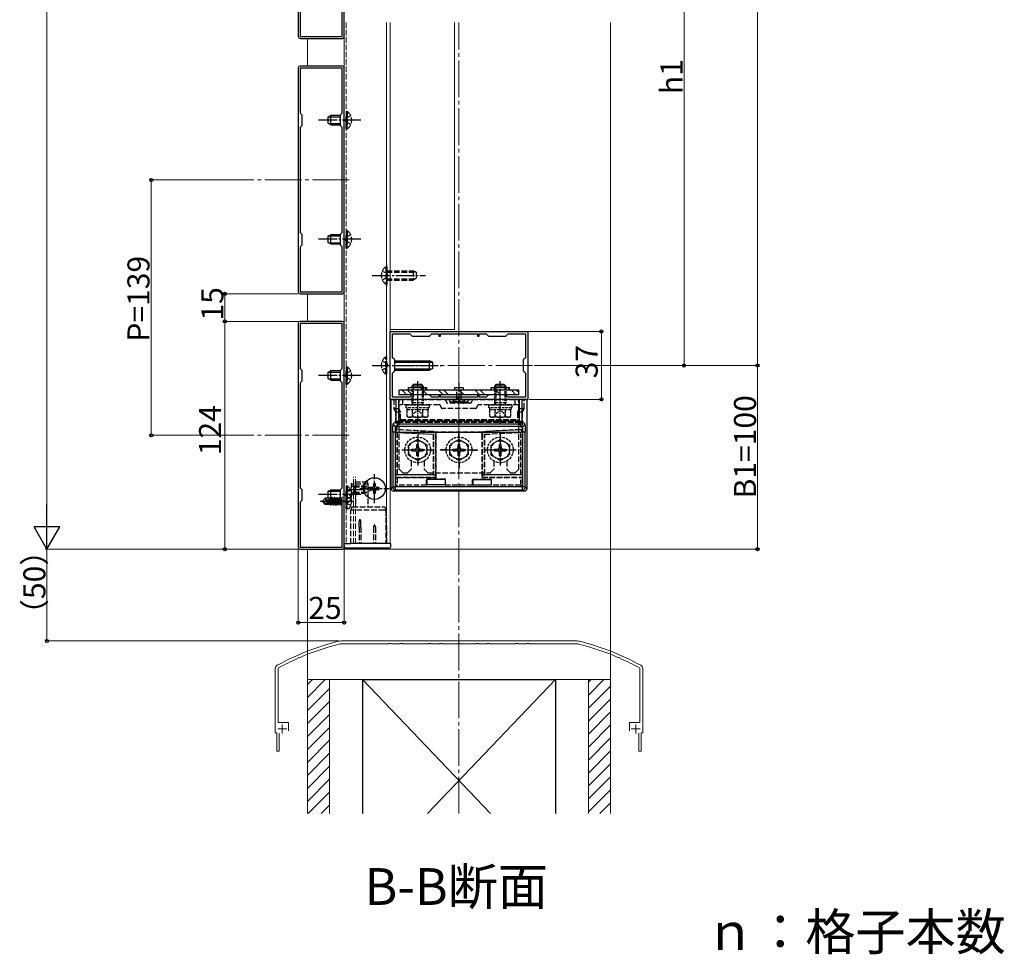
# Model space of a CAD drawing. Extents: x 0 to 1980, y 0 to 3204.
# Drawn here: x 317 to 853, y 1676 to 2185 of the extents above; entities that cross this region are included whole.
import ezdxf

# ---------------------------------------------------------------- set-up
doc = ezdxf.new("R2010")
doc.units = 0
doc.linetypes.add('YCENTER_1', pattern=[13, 10, -1, 1, -1])
doc.linetypes.add('YHIDDEN_1', pattern=[4, 3, -1])
doc.layers.add('USER1', color=3, linetype='CONTINUOUS')
for name, color, linetype, lineweight in [('YKK_11', 7, 'CONTINUOUS', 30), ('YKK_11E', 7, 'CONTINUOUS', 13), ('YKK_12', 2, 'CONTINUOUS', 13), ('YKK_13', 4, 'CONTINUOUS', 30), ('YKK_D', 6, 'CONTINUOUS', 13), ('YSS_K', 3, 'CONTINUOUS', 13), ('YSS_KE', 3, 'CONTINUOUS', 30)]:
    doc.layers.add(name, color=color, linetype=linetype, lineweight=lineweight)
doc.styles.get("Standard").update_dxf_attribs({"font": 'txt', "bigfont": 'BIGFONT'})

msp = doc.modelspace()

# ---------------------------------------------------------------- linework, layer by layer
at = {"layer": 'YKK_11', "linetype": 'ByBlock', "lineweight": -2, "ltscale": 0.5}
for p, q in [((468.65, 2297.29), (468.65, 2175.29)), ((493.65, 2175.29), (493.65, 2297.29)), ((469.75, 2199.89), (469.75, 2175.39)), ((492.55, 2175.39), (492.55, 2199.89)), ((469.65, 2174.29), (492.65, 2174.29)), ((469.75, 2175.39), (492.55, 2175.39)), ((468.65, 2158.29), (468.65, 2036.29)), ((492.65, 2159.29), (469.65, 2159.29)), ((492.55, 2158.19), (469.75, 2158.19)), ((469.75, 2158.19), (469.75, 2133.69)), ((492.55, 2133.69), (492.55, 2158.19)), ((493.65, 2036.29), (493.65, 2158.29)), ((469.75, 2133.69), (470.65, 2132.79)), ((491.65, 2132.79), (492.55, 2133.69)), ((470.65, 2132.79), (470.65, 2126.79)), ((491.65, 2126.79), (491.65, 2132.79)), ((470.65, 2126.79), (469.75, 2125.89)), ((469.75, 2125.89), (469.75, 2068.69)), ((469.75, 2125.89), (469.75, 2068.69)), ((492.55, 2125.89), (491.65, 2126.79)), ((492.55, 2068.69), (492.55, 2125.89)), ((469.75, 2068.69), (470.65, 2067.79)), ((470.65, 2067.79), (470.65, 2061.79)), ((491.65, 2067.79), (492.55, 2068.69)), ((491.65, 2061.79), (491.65, 2067.79)), ((470.65, 2061.79), (469.75, 2060.89)), ((469.75, 2060.89), (469.75, 2036.39)), ((492.55, 2060.89), (491.65, 2061.79)), ((492.55, 2036.39), (492.55, 2060.89)), ((469.65, 2035.29), (492.65, 2035.29)), ((469.75, 2036.39), (492.55, 2036.39)), ((468.65, 2019.29), (468.65, 1897.29)), ((492.65, 2020.29), (469.65, 2020.29)), ((492.55, 2019.19), (469.75, 2019.19)), ((469.75, 2019.19), (469.75, 1994.69)), ((492.55, 1994.69), (492.55, 2019.19)), ((493.65, 1897.29), (493.65, 2019.29)), ((518.65, 1977.79), (518.65, 2014.79)), ((518.65, 2014.79), (593.65, 2014.79)), ((519.95, 2000.49), (519.95, 2013.49)), ((519.95, 2013.49), (529.45, 2013.49)), ((529.45, 2013.49), (530.65, 2012.29)), ((530.65, 2012.29), (540.15, 2012.29)), ((540.15, 2012.29), (541.35, 2013.49)), ((541.35, 2013.49), (545.25, 2013.49)), ((545.25, 2013.49), (545.25, 2012.29)), ((545.25, 2012.29), (546.05, 2012.29)), ((546.05, 2013.49), (566.25, 2013.49)), ((546.05, 2013.49), (566.25, 2013.49)), ((546.05, 2012.29), (546.05, 2013.49)), ((566.25, 2013.49), (566.25, 2012.29)), ((566.25, 2012.29), (567.05, 2012.29)), ((567.05, 2012.29), (567.05, 2013.49)), ((567.05, 2013.49), (570.95, 2013.49)), ((570.95, 2013.49), (572.15, 2012.29)), ((572.15, 2012.29), (581.65, 2012.29)), ((581.65, 2012.29), (582.85, 2013.49)), ((582.85, 2013.49), (592.35, 2013.49)), ((592.35, 2013.49), (592.35, 2000.49)), ((593.65, 2014.79), (593.65, 1977.79)), ((521.15, 1999.29), (519.95, 2000.49)), ((592.35, 2000.49), (591.15, 1999.29)), ((469.75, 1994.69), (470.65, 1993.79)), ((491.65, 1993.79), (492.55, 1994.69)), ((521.15, 1993.29), (521.15, 1999.29)), ((591.15, 1999.29), (591.15, 1993.29)), ((470.65, 1993.79), (470.65, 1987.79)), ((491.65, 1987.79), (491.65, 1993.79)), ((519.95, 1992.09), (521.15, 1993.29)), ((519.95, 1979.09), (519.95, 1992.09)), ((591.15, 1993.29), (592.35, 1992.09)), ((592.35, 1992.09), (592.35, 1979.09)), ((470.65, 1987.79), (469.75, 1986.89)), ((469.75, 1986.89), (469.75, 1929.69)), ((469.75, 1986.89), (469.75, 1929.69)), ((492.55, 1986.89), (491.65, 1987.79)), ((492.55, 1929.69), (492.55, 1986.89)), ((529.45, 1979.09), (519.95, 1979.09)), ((530.65, 1980.29), (529.45, 1979.09)), ((540.15, 1980.29), (530.65, 1980.29)), ((541.35, 1979.09), (540.15, 1980.29)), ((545.25, 1979.09), (541.35, 1979.09)), ((546.05, 1980.29), (545.25, 1980.29)), ((545.25, 1980.29), (545.25, 1979.09)), ((546.05, 1979.09), (546.05, 1980.29)), ((566.25, 1979.09), (546.05, 1979.09)), ((567.05, 1980.29), (566.25, 1980.29)), ((566.25, 1980.29), (566.25, 1979.09)), ((567.05, 1979.09), (567.05, 1980.29)), ((570.95, 1979.09), (567.05, 1979.09)), ((572.15, 1980.29), (570.95, 1979.09)), ((581.65, 1980.29), (572.15, 1980.29)), ((582.85, 1979.09), (581.65, 1980.29)), ((592.35, 1979.09), (582.85, 1979.09)), ((593.65, 1977.79), (518.65, 1977.79)), ((469.75, 1929.69), (470.65, 1928.79)), ((470.65, 1928.79), (470.65, 1922.79)), ((491.65, 1928.79), (492.55, 1929.69)), ((491.65, 1922.79), (491.65, 1928.79)), ((470.65, 1922.79), (469.75, 1921.89)), ((469.75, 1921.89), (469.75, 1897.39)), ((492.55, 1921.89), (491.65, 1922.79)), ((492.55, 1897.39), (492.55, 1921.89)), ((469.65, 1896.29), (492.65, 1896.29)), ((469.75, 1897.39), (492.55, 1897.39))]:
    msp.add_line(p, q, dxfattribs=at)
for centre, start, end in [((469.65, 2175.29), 180, 270), ((492.65, 2175.29), 270, 360), ((469.65, 2158.29), 90, 180), ((492.65, 2158.29), 0, 90), ((469.65, 2036.29), 180, 270), ((492.65, 2036.29), 270, 360), ((469.65, 2019.29), 90, 180), ((492.65, 2019.29), 0, 90), ((469.65, 1897.29), 180, 270), ((492.65, 1897.29), 270, 360)]:
    msp.add_arc(centre, 1, start, end, dxfattribs=at)
at = {"layer": 'YKK_11E', "linetype": 'ByBlock'}
for p, q in [((620.53, 1846.29), (491.76, 1846.29)), ((491.76, 1844.69), (517.98, 1844.69)), ((517.98, 1844.69), (518.17, 1844.83)), ((518.17, 1844.83), (519.13, 1844.83)), ((519.13, 1844.83), (519.32, 1844.69)), ((519.32, 1844.69), (523.98, 1844.69)), ((523.98, 1844.69), (524.17, 1844.83)), ((524.17, 1844.83), (525.13, 1844.83)), ((525.13, 1844.83), (525.32, 1844.69)), ((525.32, 1844.69), (539.48, 1844.69)), ((539.48, 1844.69), (539.67, 1844.83)), ((539.67, 1844.83), (540.63, 1844.83)), ((540.63, 1844.83), (540.82, 1844.69)), ((540.82, 1844.69), (545.48, 1844.69)), ((545.48, 1844.69), (545.67, 1844.83)), ((545.67, 1844.83), (546.63, 1844.83)), ((546.63, 1844.83), (546.82, 1844.69)), ((546.82, 1844.69), (555.48, 1844.69)), ((555.48, 1844.69), (555.67, 1844.83)), ((555.67, 1844.83), (556.63, 1844.83)), ((556.63, 1844.83), (556.82, 1844.69)), ((556.82, 1844.69), (565.48, 1844.69)), ((565.48, 1844.69), (565.67, 1844.83)), ((565.67, 1844.83), (566.63, 1844.83)), ((566.63, 1844.83), (566.82, 1844.69)), ((566.82, 1844.69), (571.48, 1844.69)), ((571.48, 1844.69), (571.67, 1844.83)), ((571.67, 1844.83), (572.63, 1844.83)), ((572.63, 1844.83), (572.82, 1844.69)), ((572.82, 1844.69), (586.98, 1844.69)), ((586.98, 1844.69), (587.17, 1844.83)), ((587.17, 1844.83), (588.13, 1844.83)), ((588.13, 1844.83), (588.32, 1844.69)), ((588.32, 1844.69), (592.98, 1844.69)), ((592.98, 1844.69), (593.17, 1844.83)), ((593.17, 1844.83), (594.13, 1844.83)), ((594.13, 1844.83), (594.32, 1844.69)), ((594.32, 1844.69), (620.53, 1844.69)), ((468.03, 1836.66), (468.15, 1836.87)), ((468.15, 1836.87), (469.03, 1837.25)), ((469.03, 1837.25), (469.26, 1837.2)), ((643.03, 1837.2), (643.26, 1837.25)), ((643.26, 1837.25), (644.14, 1836.87)), ((644.14, 1836.87), (644.26, 1836.66)), ((456.15, 1831.29), (456.15, 1796.29)), ((457.75, 1831.29), (457.95, 1831.64)), ((457.75, 1801.89), (457.75, 1831.29)), ((654.34, 1831.64), (654.55, 1831.29)), ((654.55, 1831.29), (654.55, 1801.89)), ((656.15, 1796.29), (656.15, 1831.29)), ((463.35, 1801.89), (457.75, 1801.89)), ((463.35, 1797.29), (463.35, 1801.89)), ((654.55, 1801.89), (648.95, 1801.89)), ((648.95, 1801.89), (648.95, 1797.29)), ((456.15, 1796.29), (456.9, 1796.29)), ((456.9, 1796.29), (456.9, 1786.29)), ((458.3, 1786.29), (458.3, 1796.09)), ((654, 1796.09), (654, 1786.29)), ((655.4, 1786.29), (655.4, 1796.29)), ((655.4, 1796.29), (656.15, 1796.29)), ((456.9, 1786.29), (458.3, 1786.29)), ((654, 1786.29), (655.4, 1786.29))]:
    msp.add_line(p, q, dxfattribs=at)
at = {"layer": 'YKK_11E'}
for p, q in [((457.45, 1798.39), (462.45, 1798.39)), ((459.95, 1800.89), (459.95, 1795.89)), ((649.85, 1798.39), (654.85, 1798.39)), ((652.35, 1800.89), (652.35, 1795.89))]:
    msp.add_line(p, q, dxfattribs=at)
at = {"layer": 'YKK_11E', "linetype": 'ByBlock'}
for centre, radius, start, end in [((524.61, 1710.35), 140, 104.0821, 118.7891), ((524.61, 1710.35), 138.4, 104.0821, 113.5715), ((491.76, 1841.29), 5, 90, 104.0821), ((491.76, 1841.29), 3.4, 90, 104.0821), ((620.53, 1841.29), 5, 75.9179, 90), ((620.53, 1841.29), 3.4, 75.9179, 90), ((587.69, 1710.35), 138.4, 66.4285, 75.9179), ((587.69, 1710.35), 140, 61.2109, 75.9179), ((524.61, 1710.35), 138.4, 114.1265, 118.7891), ((587.69, 1710.35), 138.4, 61.2109, 65.8735), ((458.15, 1831.29), 2, 118.7891, 180), ((654.15, 1831.29), 2, 0, 61.2109)]:
    msp.add_arc(centre, radius, start, end, dxfattribs=at)
at = {"layer": 'YKK_12'}
for p, q in [((493.65, 1899.29), (493.65, 2182.94)), ((516.65, 1899.29), (516.65, 2182.94)), ((518.65, 2182.94), (518.65, 1899.29)), ((553.65, 2015.79), (553.65, 2182.94)), ((518.65, 2015.79), (553.65, 2015.79)), ((493.65, 1899.29), (518.65, 1899.29))]:
    msp.add_line(p, q, dxfattribs=at)
at = {"layer": 'YKK_12', "linetype": 'YHIDDEN_1'}
for p, q in [((494.75, 2182.94), (494.75, 1899.29)), ((498.73, 1899.29), (498.73, 1935.63)), ((499.73, 1899.29), (499.73, 1935.63))]:
    msp.add_line(p, q, dxfattribs=at)
at = {"layer": 'YKK_12', "linetype": 'YCENTER_1', "ltscale": 2}
for p, q in [((496.44, 2097.29), (440.85, 2097.29)), ((596.14, 1996.29), (516.15, 1996.29)), ((496.44, 1958.29), (440.85, 1958.29))]:
    msp.add_line(p, q, dxfattribs=at)
at = {"layer": 'YKK_12', "linetype": 'YCENTER_1'}
for p, q in [((516.85, 2039.41), (516.85, 2051.17)), ((578.65, 1972.5), (578.65, 1980.59))]:
    msp.add_line(p, q, dxfattribs=at)
at = {"layer": 'YKK_13', "linetype": 'YHIDDEN_1'}
for p, q in [((494.75, 2134.54), (494.75, 2127.29)), ((494.75, 2134.54), (495.26, 2134.54)), ((495.26, 2134.54), (495.26, 2127.29)), ((494.78, 2130.94), (494.17, 2129.79)), ((494.78, 2128.65), (494.17, 2129.79)), ((494.75, 2125.04), (494.75, 2132.29)), ((497.25, 2132.14), (494.78, 2130.94)), ((497.25, 2127.44), (494.78, 2128.65)), ((495.26, 2125.04), (495.26, 2132.29)), ((494.75, 2125.04), (495.26, 2125.04)), ((494.75, 2069.7), (494.75, 2062.45)), ((494.75, 2069.7), (495.26, 2069.7)), ((495.26, 2069.7), (495.26, 2062.45)), ((494.78, 2066.09), (494.17, 2064.95)), ((494.78, 2063.8), (494.17, 2064.95)), ((494.75, 2060.2), (494.75, 2067.45)), ((497.25, 2067.3), (494.78, 2066.09)), ((497.25, 2062.6), (494.78, 2063.8)), ((495.26, 2060.2), (495.26, 2067.45)), ((494.75, 2060.2), (495.26, 2060.2)), ((516.34, 2050.04), (516.85, 2050.04)), ((516.34, 2050.04), (516.34, 2040.54)), ((516.85, 2050.04), (516.85, 2040.54)), ((516.85, 2047.79), (531.15, 2047.79)), ((531.15, 2047.79), (531.15, 2042.79)), ((532.85, 2046.99), (531.15, 2047.79)), ((514.35, 2047.64), (516.82, 2046.44)), ((514.35, 2042.94), (516.82, 2044.15)), ((516.82, 2046.44), (517.43, 2045.29)), ((516.82, 2044.15), (517.43, 2045.29)), ((516.85, 2047.14), (532.54, 2047.14)), ((516.85, 2043.45), (532.54, 2043.45)), ((516.85, 2042.79), (531.15, 2042.79)), ((532.85, 2043.59), (531.15, 2042.79)), ((532.85, 2046.99), (532.85, 2043.59)), ((516.34, 2040.54), (516.85, 2040.54)), ((516.34, 1991.54), (516.34, 2001.04)), ((516.34, 2001.04), (516.85, 2001.04)), ((516.85, 1991.54), (516.85, 2001.04)), ((494.75, 1995.54), (494.75, 1988.29)), ((494.75, 1995.54), (495.26, 1995.54)), ((495.26, 1995.54), (495.26, 1988.29)), ((514.35, 1998.64), (516.82, 1997.44)), ((514.35, 1993.94), (516.82, 1995.15)), ((516.82, 1997.44), (517.43, 1996.29)), ((516.82, 1995.15), (517.43, 1996.29)), ((494.78, 1991.94), (494.17, 1990.79)), ((494.78, 1989.65), (494.17, 1990.79)), ((494.75, 1986.04), (494.75, 1993.29)), ((497.25, 1993.14), (494.78, 1991.94)), ((497.25, 1988.44), (494.78, 1989.65)), ((495.26, 1986.04), (495.26, 1993.29)), ((516.34, 1991.54), (516.85, 1991.54)), ((494.75, 1986.04), (495.26, 1986.04)), ((533.65, 1972.5), (533.65, 1980.59)), ((578.65, 1972.5), (578.65, 1980.59)), ((520.74, 1977.79), (520.74, 1972.79)), ((520.74, 1972.79), (523.24, 1972.79)), ((521.74, 1970.79), (520.74, 1972.79)), ((523.24, 1977.79), (523.24, 1972.79)), ((523.24, 1972.79), (524.24, 1970.79)), ((523.65, 1939.79), (523.65, 1977.79)), ((523.65, 1977.79), (588.65, 1977.79)), ((545.25, 1974.89), (523.65, 1974.89)), ((525.65, 1974.89), (525.65, 1977.79)), ((565.05, 1972.89), (547.25, 1972.89)), ((562.15, 1975.79), (550.15, 1975.79)), ((551.15, 1976.29), (551.15, 1977.79)), ((551.15, 1976.29), (551.19, 1976.34)), ((553.15, 1976.29), (551.15, 1976.29)), ((551.19, 1976.34), (551.19, 1977.79)), ((551.19, 1976.34), (553.15, 1976.36)), ((553.15, 1976.36), (553.15, 1977.79)), ((553.15, 1976.36), (553.41, 1976.36)), ((553.15, 1976.35), (553.15, 1976.29)), ((553.65, 1976.29), (553.65, 1975.79)), ((553.88, 1976.36), (558.41, 1976.36)), ((554.15, 1976.35), (554.15, 1976.29)), ((558.15, 1976.29), (554.15, 1976.29)), ((558.15, 1976.35), (558.15, 1976.29)), ((558.65, 1976.29), (558.65, 1975.79)), ((558.88, 1976.36), (559.15, 1976.36)), ((559.15, 1976.36), (559.15, 1977.79)), ((559.15, 1976.36), (561.1, 1976.34)), ((559.15, 1976.35), (559.15, 1976.29)), ((561.15, 1976.29), (559.15, 1976.29)), ((561.1, 1976.34), (561.1, 1977.79)), ((561.1, 1976.34), (561.15, 1976.29)), ((561.15, 1976.29), (561.15, 1977.79)), ((588.65, 1974.89), (567.05, 1974.89)), ((586.65, 1974.89), (586.65, 1977.79)), ((588.05, 1970.79), (589.05, 1972.79)), ((588.65, 1939.79), (588.65, 1977.79)), ((589.05, 1972.79), (589.05, 1977.79)), ((589.05, 1972.79), (591.56, 1972.79)), ((591.56, 1972.79), (590.56, 1970.79)), ((591.56, 1972.79), (591.56, 1977.79)), ((524.24, 1970.79), (521.74, 1970.79)), ((521.74, 1936.68), (521.74, 1970.79)), ((524.24, 1966.88), (524.24, 1970.79)), ((590.56, 1970.79), (588.05, 1970.79)), ((588.05, 1970.79), (588.05, 1966.88)), ((590.56, 1970.79), (590.56, 1936.68)), ((524.24, 1966.88), (522.82, 1965.45)), ((522.82, 1965.45), (589.48, 1965.45)), ((524.24, 1966.88), (588.05, 1966.88)), ((589.48, 1965.45), (588.05, 1966.88)), ((521.92, 1961.27), (522.51, 1961.32)), ((542.14, 1960.21), (521.92, 1961.27)), ((521.92, 1959.93), (521.92, 1961.27)), ((521.92, 1959.93), (522.5, 1959.82)), ((521.92, 1959.93), (542.23, 1958.87)), ((522.5, 1959.82), (542.15, 1958.79)), ((522.5, 1959.82), (522.5, 1936.79)), ((542.14, 1960.21), (542.22, 1960.29)), ((542.23, 1958.87), (542.15, 1958.79)), ((542.15, 1958.79), (542.15, 1936.79)), ((542.23, 1958.87), (542.23, 1936.71)), ((569.21, 1959.96), (543.08, 1959.96)), ((543.65, 1958.79), (543.56, 1958.71)), ((543.56, 1936.71), (543.56, 1958.71)), ((543.65, 1935.29), (543.65, 1958.79)), ((556.1, 1957.29), (556.1, 1960.29)), ((556.1, 1960.29), (556.2, 1960.29)), ((556.2, 1957.29), (556.2, 1960.29)), ((568.65, 1958.79), (568.65, 1935.29)), ((568.73, 1958.71), (568.65, 1958.79)), ((568.73, 1958.71), (568.73, 1936.71)), ((570.06, 1958.87), (590.37, 1959.93)), ((570.06, 1958.87), (570.15, 1958.79)), ((570.06, 1936.71), (570.06, 1958.87)), ((570.07, 1960.29), (570.15, 1960.21)), ((590.37, 1961.27), (570.15, 1960.21)), ((570.15, 1958.79), (589.79, 1959.82)), ((570.15, 1936.79), (570.15, 1958.79)), ((590.37, 1961.27), (589.78, 1961.32)), ((590.37, 1959.93), (589.79, 1959.82)), ((589.79, 1936.79), (589.79, 1959.82)), ((590.37, 1959.93), (590.37, 1961.27)), ((549.15, 1950.34), (546.15, 1950.34)), ((546.15, 1950.24), (546.15, 1950.34)), ((549.15, 1950.24), (546.15, 1950.24)), ((563.15, 1950.34), (566.15, 1950.34)), ((563.15, 1950.24), (566.15, 1950.24)), ((566.15, 1950.24), (566.15, 1950.34)), ((530.15, 1944.23), (530.15, 1939.79)), ((537.15, 1944.23), (537.15, 1939.79)), ((556.1, 1943.29), (556.1, 1940.29)), ((556.2, 1943.29), (556.2, 1940.29)), ((575.15, 1944.23), (575.15, 1939.79)), ((582.15, 1944.23), (582.15, 1939.79)), ((521.74, 1936.68), (522.5, 1936.79)), ((543.54, 1936.68), (521.74, 1936.68)), ((521.74, 1935.4), (522.5, 1935.29)), ((521.74, 1930.29), (521.74, 1935.4)), ((521.74, 1935.4), (543.54, 1935.4)), ((542.15, 1936.79), (522.5, 1936.79)), ((522.5, 1935.29), (522.5, 1931.06)), ((522.5, 1935.29), (543.65, 1935.29)), ((525.65, 1937.79), (523.65, 1939.79)), ((525.65, 1937.79), (528.15, 1937.79)), ((528.15, 1937.79), (530.15, 1939.79)), ((539.15, 1937.79), (537.15, 1939.79)), ((539.15, 1937.79), (573.15, 1937.79)), ((542.23, 1936.71), (542.15, 1936.79)), ((542.23, 1936.71), (543.56, 1936.71)), ((543.56, 1936.71), (543.54, 1936.68)), ((543.54, 1935.4), (543.54, 1936.68)), ((543.54, 1935.4), (543.65, 1935.29)), ((556.1, 1940.29), (556.2, 1940.29)), ((568.76, 1935.4), (568.65, 1935.29)), ((568.65, 1935.29), (589.79, 1935.29)), ((568.76, 1936.68), (568.73, 1936.71)), ((568.73, 1936.71), (570.06, 1936.71)), ((590.56, 1936.68), (568.76, 1936.68)), ((568.76, 1936.68), (568.76, 1935.4)), ((568.76, 1935.4), (590.56, 1935.4)), ((570.06, 1936.71), (570.15, 1936.79)), ((589.79, 1936.79), (570.15, 1936.79)), ((573.15, 1937.79), (575.15, 1939.79)), ((584.15, 1937.79), (582.15, 1939.79)), ((584.15, 1937.79), (586.65, 1937.79)), ((586.65, 1937.79), (588.65, 1939.79)), ((590.56, 1936.68), (589.79, 1936.79)), ((590.56, 1935.4), (589.79, 1935.29)), ((589.79, 1931.06), (589.79, 1935.29)), ((590.56, 1935.4), (590.56, 1930.29)), ((494.75, 1930.7), (494.75, 1923.45)), ((494.75, 1930.7), (495.26, 1930.7)), ((495.26, 1930.7), (495.26, 1923.45)), ((497.48, 1932.29), (498.98, 1930.79)), ((497.48, 1932.29), (497.48, 1925.29)), ((497.48, 1930.84), (499.34, 1929.94)), ((498.98, 1926.79), (498.98, 1930.79)), ((498.98, 1930.79), (504.65, 1930.79)), ((498.98, 1926.79), (498.98, 1930.79)), ((498.98, 1930.19), (506.1, 1930.19)), ((499.34, 1929.94), (499.95, 1928.79)), ((506.44, 1932.79), (499.73, 1932.79)), ((499.73, 1931.79), (499.73, 1932.79)), ((499.73, 1931.79), (505.95, 1931.79)), ((499.73, 1931.79), (499.73, 1919.29)), ((509.48, 1928.79), (504.65, 1930.79)), ((504.65, 1930.79), (504.65, 1926.79)), ((505.95, 1931.79), (506.45, 1931.79)), ((506.45, 1931.79), (506.44, 1932.79)), ((506.45, 1931.79), (506.56, 1919.29)), ((521.74, 1930.29), (522.5, 1931.06)), ((590.56, 1930.29), (521.74, 1930.29)), ((538.49, 1931.06), (522.5, 1931.06)), ((538.49, 1934.36), (538.65, 1934.21)), ((548.8, 1934.36), (538.49, 1934.36)), ((538.49, 1931.06), (538.49, 1934.36)), ((538.65, 1931.21), (538.49, 1931.06)), ((548.8, 1934.36), (548.65, 1934.21)), ((548.65, 1931.21), (548.8, 1931.06)), ((548.8, 1931.06), (548.8, 1934.36)), ((563.49, 1931.06), (548.8, 1931.06)), ((563.49, 1934.36), (563.65, 1934.21)), ((563.49, 1934.36), (573.8, 1934.36)), ((563.49, 1931.06), (563.49, 1934.36)), ((563.65, 1931.21), (563.49, 1931.06)), ((573.8, 1934.36), (573.65, 1934.21)), ((573.65, 1931.21), (573.8, 1931.06)), ((573.8, 1931.06), (573.8, 1934.36)), ((589.79, 1931.06), (573.8, 1931.06)), ((589.79, 1931.06), (590.56, 1930.29)), ((494.78, 1927.09), (494.17, 1925.95)), ((494.78, 1924.8), (494.17, 1925.95)), ((494.75, 1921.2), (494.75, 1928.45)), ((497.25, 1928.3), (494.78, 1927.09)), ((497.25, 1923.6), (494.78, 1924.8)), ((497.23, 1924.59), (494.91, 1923.44)), ((495.26, 1921.2), (495.26, 1928.45)), ((497.48, 1926.74), (499.34, 1927.65)), ((497.48, 1925.29), (498.98, 1926.79)), ((498.98, 1927.39), (506.1, 1927.39)), ((498.98, 1926.79), (504.65, 1926.79)), ((499.34, 1927.65), (499.95, 1928.79)), ((509.48, 1928.79), (504.65, 1926.79)), ((494.91, 1923.44), (494.3, 1922.29)), ((494.91, 1921.15), (494.3, 1922.29)), ((494.75, 1921.2), (495.26, 1921.2)), ((497.23, 1919.99), (494.91, 1921.15)), ((497.73, 1919.29), (497.23, 1917.43)), ((497.73, 1919.29), (498.23, 1919.29)), ((498.23, 1919.29), (515.33, 1919.29)), ((515.33, 1919.29), (515.83, 1919.29)), ((515.83, 1919.29), (516.33, 1917.43)), ((497.23, 1899.29), (497.23, 1917.43)), ((498.23, 1917.43), (497.23, 1917.43)), ((515.33, 1917.43), (498.23, 1917.43)), ((516.33, 1917.43), (515.33, 1917.43)), ((516.33, 1917.43), (516.33, 1899.29)), ((501.73, 1908.17), (501.73, 1911.17)), ((502.73, 1908.17), (502.73, 1911.17)), ((516.78, 1908.4), (516.33, 1909.29)), ((501.73, 1908.17), (501.73, 1899.29)), ((502.73, 1908.17), (502.73, 1899.29)), ((509.63, 1908.17), (509.63, 1899.29)), ((510.63, 1908.17), (510.63, 1899.29)), ((516.83, 1899.29), (516.83, 1908.17))]:
    msp.add_line(p, q, dxfattribs=at)
at = {"layer": 'YKK_13', "linetype": 'YCENTER_1'}
for p, q in [((502.75, 2129.79), (479.75, 2129.79)), ((502.75, 2064.95), (479.75, 2064.95)), ((508.85, 2045.29), (537.85, 2045.29)), ((508.85, 1996.29), (546.85, 1996.29)), ((502.75, 1990.79), (479.75, 1990.79)), ((510.15, 1921.39), (510.15, 1937.19)), ((502.75, 1925.95), (479.75, 1925.95)), ((494.98, 1928.79), (511.98, 1928.79)), ((502.25, 1929.29), (518.05, 1929.29)), ((498.95, 1922.29), (480.64, 1922.29))]:
    msp.add_line(p, q, dxfattribs=at)
at = {"layer": 'YKK_13', "linetype": 'Continuous', "ltscale": 0.5}
for p, q in [((486.45, 2132.29), (484.75, 2131.49)), ((484.75, 2131.49), (484.75, 2128.09)), ((486.45, 2127.29), (484.75, 2128.09)), ((485.06, 2131.64), (491.65, 2131.64)), ((491.65, 2132.29), (486.45, 2132.29)), ((486.45, 2127.29), (486.45, 2132.29)), ((485.06, 2127.95), (491.65, 2127.95)), ((486.45, 2127.29), (491.65, 2127.29)), ((486.45, 2067.45), (484.75, 2066.65)), ((484.75, 2066.65), (484.75, 2063.25)), ((485.06, 2066.79), (491.65, 2066.79)), ((491.65, 2067.45), (486.45, 2067.45)), ((486.45, 2062.45), (486.45, 2067.45)), ((486.45, 2062.45), (484.75, 2063.25)), ((485.06, 2063.1), (491.65, 2063.1)), ((486.45, 2062.45), (491.65, 2062.45)), ((486.45, 1993.29), (484.75, 1992.49)), ((484.75, 1992.49), (484.75, 1989.09)), ((486.45, 1988.29), (484.75, 1989.09)), ((485.06, 1992.64), (491.65, 1992.64)), ((485.06, 1988.95), (491.65, 1988.95)), ((491.65, 1993.29), (486.45, 1993.29)), ((486.45, 1988.29), (486.45, 1993.29)), ((486.45, 1988.29), (491.65, 1988.29)), ((528.65, 1984.29), (538.65, 1984.29)), ((528.65, 1982.79), (528.65, 1984.29)), ((535.09, 1984.29), (539.09, 1980.29)), ((537.42, 1984.29), (538.65, 1983.07)), ((538.65, 1982.79), (538.65, 1984.29)), ((573.65, 1982.79), (573.65, 1984.29)), ((573.65, 1984.29), (583.65, 1984.29)), ((574.69, 1984.29), (578.69, 1980.29)), ((582.68, 1984.29), (583.65, 1983.32)), ((583.65, 1982.79), (583.65, 1984.29)), ((588.65, 1982.79), (523.65, 1982.79)), ((523.65, 1980.29), (523.65, 1982.79)), ((588.65, 1980.29), (523.65, 1980.29)), ((525.28, 1982.79), (527.78, 1980.29)), ((528.11, 1982.79), (530.61, 1980.29)), ((545.08, 1982.79), (547.58, 1980.29)), ((547.91, 1982.79), (550.41, 1980.29)), ((556.39, 1982.79), (558.89, 1980.29)), ((564.88, 1982.79), (567.38, 1980.29)), ((567.71, 1982.79), (570.21, 1980.29)), ((584.68, 1982.79), (587.18, 1980.29)), ((587.5, 1982.79), (588.65, 1981.65)), ((588.65, 1980.29), (588.65, 1982.79)), ((486.45, 1928.45), (484.75, 1927.65)), ((484.75, 1927.65), (484.75, 1924.25)), ((485.06, 1927.79), (491.65, 1927.79)), ((491.65, 1928.45), (486.45, 1928.45)), ((486.45, 1923.45), (486.45, 1928.45)), ((486.45, 1923.45), (484.75, 1924.25)), ((485.06, 1924.1), (491.65, 1924.1)), ((486.45, 1923.45), (491.65, 1923.45))]:
    msp.add_line(p, q, dxfattribs=at)
at = {"layer": 'YKK_13'}
for p, q in [((521.15, 1998.79), (540.15, 1998.79)), ((521.15, 1994.45), (541.54, 1994.45)), ((521.35, 1998.14), (541.54, 1998.14)), ((540.15, 1993.79), (540.15, 1998.79)), ((541.85, 1997.99), (540.15, 1998.79)), ((541.85, 1994.59), (540.15, 1993.79)), ((541.85, 1994.59), (541.85, 1997.99)), ((521.15, 1993.79), (540.15, 1993.79)), ((487, 1924.39), (486.68, 1923.84)), ((487.7, 1920.19), (487, 1924.39)), ((487.1, 1924.39), (487, 1924.39)), ((487.1, 1924.39), (487.8, 1920.19)), ((487.1, 1924.39), (487.41, 1923.84)), ((488.4, 1924.39), (488.08, 1923.84)), ((489.1, 1920.19), (488.4, 1924.39)), ((488.5, 1924.39), (488.4, 1924.39)), ((488.5, 1924.39), (489.2, 1920.19)), ((488.5, 1924.39), (488.81, 1923.84)), ((489.8, 1924.39), (489.48, 1923.84)), ((490.5, 1920.19), (489.8, 1924.39)), ((489.9, 1924.39), (489.8, 1924.39)), ((489.9, 1924.39), (490.6, 1920.19)), ((489.9, 1924.39), (490.21, 1923.84)), ((491.2, 1924.39), (490.88, 1923.84)), ((491.9, 1920.19), (491.2, 1924.39)), ((491.3, 1924.39), (491.2, 1924.39)), ((491.3, 1924.39), (492, 1920.19)), ((491.3, 1924.39), (491.61, 1923.84)), ((492.6, 1924.39), (492.28, 1923.84)), ((492.65, 1924.09), (492.6, 1924.39)), ((492.65, 1924.39), (492.6, 1924.39)), ((481.75, 1922.44), (483.3, 1923.99)), ((481.75, 1922.44), (481.75, 1922.14)), ((483.25, 1922.29), (481.75, 1922.44)), ((483.25, 1922.29), (481.75, 1922.29)), ((482.17, 1922.14), (481.75, 1922.14)), ((481.75, 1922.14), (483.3, 1920.59)), ((483.42, 1920.89), (482.17, 1922.14)), ((487.37, 1920.96), (482.17, 1922.14)), ((483.25, 1922.29), (484.1, 1923.04)), ((487.25, 1921.38), (483.25, 1922.29)), ((485.72, 1923.99), (483.3, 1923.99)), ((484.1, 1923.04), (483.3, 1923.99)), ((483.3, 1920.59), (483.42, 1920.89)), ((486.07, 1920.59), (483.3, 1920.59)), ((487.2, 1920.89), (483.42, 1920.89)), ((484.1, 1923.04), (485.65, 1923.19)), ((485.65, 1921.75), (485.65, 1923.99)), ((485.97, 1921.67), (485.65, 1923.34)), ((485.65, 1920.59), (485.65, 1920.89)), ((485.72, 1923.99), (485.81, 1924.19)), ((485.81, 1924.19), (486.01, 1923.84)), ((486.24, 1921.61), (485.81, 1924.19)), ((485.98, 1920.74), (485.94, 1920.89)), ((486.24, 1920.29), (485.98, 1920.74)), ((486.68, 1923.84), (486.01, 1923.84)), ((486.53, 1921.55), (486.01, 1923.84)), ((486.24, 1920.29), (486.12, 1920.89)), ((486.45, 1920.29), (486.24, 1920.29)), ((486.45, 1920.29), (486.36, 1920.89)), ((486.45, 1920.29), (486.71, 1920.74)), ((487.23, 1921.39), (486.68, 1923.84)), ((486.71, 1920.74), (486.68, 1920.89)), ((487.38, 1920.74), (486.71, 1920.74)), ((487.38, 1920.74), (487.34, 1920.93)), ((487.7, 1920.19), (487.38, 1920.74)), ((488.11, 1920.74), (487.41, 1923.84)), ((488.08, 1923.84), (487.41, 1923.84)), ((487.8, 1920.19), (487.7, 1920.19)), ((487.8, 1920.19), (488.11, 1920.74)), ((488.78, 1920.74), (488.08, 1923.84)), ((488.78, 1920.74), (488.11, 1920.74)), ((489.1, 1920.19), (488.78, 1920.74)), ((489.51, 1920.74), (488.81, 1923.84)), ((489.48, 1923.84), (488.81, 1923.84)), ((489.2, 1920.19), (489.1, 1920.19)), ((489.2, 1920.19), (489.51, 1920.74)), ((490.18, 1920.74), (489.48, 1923.84)), ((490.18, 1920.74), (489.51, 1920.74)), ((490.5, 1920.19), (490.18, 1920.74)), ((490.91, 1920.74), (490.21, 1923.84)), ((490.88, 1923.84), (490.21, 1923.84)), ((490.6, 1920.19), (490.5, 1920.19)), ((490.6, 1920.19), (490.91, 1920.74)), ((491.58, 1920.74), (490.88, 1923.84)), ((491.58, 1920.74), (490.91, 1920.74)), ((491.9, 1920.19), (491.58, 1920.74)), ((492.31, 1920.74), (491.61, 1923.84)), ((492.28, 1923.84), (491.61, 1923.84)), ((492, 1920.19), (491.9, 1920.19)), ((492, 1920.19), (492.31, 1920.74)), ((492.65, 1922.21), (492.28, 1923.84)), ((492.65, 1920.74), (492.31, 1920.74))]:
    msp.add_line(p, q, dxfattribs=at)
at = {"layer": 'YKK_13', "ltscale": 0.5}
for p, q in [((530.65, 1985.09), (531.65, 1986.09)), ((530.65, 1984.29), (530.65, 1985.09)), ((536.65, 1985.09), (530.65, 1985.09)), ((531.19, 1985.63), (531.19, 1984.29)), ((531.65, 1986.09), (535.65, 1986.09)), ((536.65, 1985.09), (535.65, 1986.09)), ((536.11, 1985.63), (536.11, 1984.29)), ((536.65, 1985.09), (536.65, 1984.29)), ((553.88, 1984.29), (558.45, 1984.29)), ((575.65, 1985.09), (576.65, 1986.09)), ((575.65, 1984.29), (575.65, 1985.09)), ((581.65, 1985.09), (575.65, 1985.09)), ((576.19, 1985.63), (576.19, 1984.29)), ((576.65, 1986.09), (580.65, 1986.09)), ((581.65, 1985.09), (580.65, 1986.09)), ((581.11, 1985.63), (581.11, 1984.29)), ((581.65, 1985.09), (581.65, 1984.29)), ((558.45, 1982.79), (553.85, 1982.79))]:
    msp.add_line(p, q, dxfattribs=at)
at = {"layer": 'YKK_13', "linetype": 'YHIDDEN_1', "ltscale": 0.5}
for p, q in [((530.65, 1975.91), (530.65, 1984.29)), ((531.19, 1984.29), (531.19, 1975.91)), ((536.11, 1984.29), (536.11, 1975.91)), ((536.65, 1984.29), (536.65, 1975.91)), ((575.65, 1975.91), (575.65, 1984.29)), ((576.19, 1984.29), (576.19, 1975.91)), ((581.11, 1984.29), (581.11, 1975.91)), ((581.65, 1984.29), (581.65, 1975.91)), ((554.5, 1977.79), (554.9, 1978.49)), ((554.9, 1978.49), (554.9, 1982.79)), ((554.9, 1978.49), (557.4, 1978.49)), ((557.4, 1978.49), (557.4, 1982.79)), ((557.8, 1977.79), (557.4, 1978.49)), ((527.4, 1973.29), (527.4, 1974.89)), ((527.4, 1974.89), (539.9, 1974.89)), ((539.9, 1973.29), (527.4, 1973.29)), ((527.95, 1972.09), (527.95, 1973.29)), ((536.65, 1975.91), (530.65, 1975.91)), ((530.85, 1974.97), (530.65, 1975.91)), ((530.85, 1974.97), (531.19, 1975.91)), ((530.85, 1974.89), (530.85, 1974.97)), ((536.45, 1974.97), (536.11, 1975.91)), ((536.45, 1974.97), (536.65, 1975.91)), ((536.45, 1974.89), (536.45, 1974.97)), ((539.35, 1973.29), (539.35, 1972.09)), ((539.9, 1974.89), (539.9, 1973.29)), ((552.9, 1977.44), (553.1, 1977.79)), ((553.1, 1977.79), (559.2, 1977.79)), ((553.63, 1976.79), (558.67, 1976.79)), ((559.2, 1977.79), (559.4, 1977.44)), ((572.4, 1973.29), (572.4, 1974.89)), ((572.4, 1974.89), (584.9, 1974.89)), ((584.9, 1973.29), (572.4, 1973.29)), ((572.95, 1972.09), (572.95, 1973.29)), ((581.65, 1975.91), (575.65, 1975.91)), ((575.85, 1974.97), (575.65, 1975.91)), ((575.85, 1974.97), (576.19, 1975.91)), ((575.85, 1974.89), (575.85, 1974.97)), ((581.45, 1974.97), (581.11, 1975.91)), ((581.45, 1974.97), (581.65, 1975.91)), ((581.45, 1974.89), (581.45, 1974.97)), ((584.35, 1973.29), (584.35, 1972.09)), ((584.9, 1974.89), (584.9, 1973.29)), ((539.42, 1972.09), (527.87, 1972.09)), ((527.87, 1968.54), (527.87, 1972.09)), ((528.65, 1968.09), (527.87, 1968.54)), ((538.65, 1968.09), (528.65, 1968.09)), ((530.6, 1968.09), (531.75, 1970.45)), ((530.76, 1968.54), (530.76, 1972.09)), ((531.75, 1970.45), (533.65, 1971.46)), ((535.55, 1970.45), (533.65, 1971.46)), ((536.7, 1968.09), (535.55, 1970.45)), ((536.53, 1968.54), (536.53, 1972.09)), ((538.65, 1968.09), (539.42, 1968.54)), ((539.42, 1968.54), (539.42, 1972.09)), ((584.42, 1972.09), (572.87, 1972.09)), ((572.87, 1968.54), (572.87, 1972.09)), ((573.65, 1968.09), (572.87, 1968.54)), ((583.65, 1968.09), (573.65, 1968.09)), ((575.6, 1968.09), (576.75, 1970.45)), ((575.76, 1968.54), (575.76, 1972.09)), ((576.75, 1970.45), (578.65, 1971.46)), ((580.55, 1970.45), (578.65, 1971.46)), ((581.7, 1968.09), (580.55, 1970.45)), ((581.53, 1968.54), (581.53, 1972.09)), ((583.65, 1968.09), (584.42, 1968.54)), ((584.42, 1968.54), (584.42, 1972.09)), ((533.65, 1956.04), (528.65, 1953.15)), ((528.65, 1947.43), (528.65, 1953.15)), ((533.15, 1951.79), (533.15, 1953.44)), ((533.15, 1953.44), (534.15, 1953.44)), ((533.65, 1956.04), (538.65, 1953.15)), ((534.15, 1951.79), (534.15, 1953.44)), ((538.65, 1953.15), (538.65, 1947.43)), ((556.15, 1956.04), (551.15, 1953.15)), ((551.15, 1947.43), (551.15, 1953.15)), ((555.65, 1951.79), (555.65, 1953.44)), ((555.65, 1953.44), (556.65, 1953.44)), ((556.15, 1956.04), (561.15, 1953.15)), ((556.65, 1951.79), (556.65, 1953.44)), ((561.15, 1953.15), (561.15, 1947.43)), ((578.65, 1956.04), (573.65, 1953.15)), ((573.65, 1947.43), (573.65, 1953.15)), ((578.15, 1951.79), (578.15, 1953.44)), ((578.15, 1953.44), (579.15, 1953.44)), ((578.65, 1956.04), (583.65, 1953.15)), ((579.15, 1951.79), (579.15, 1953.44)), ((583.65, 1953.15), (583.65, 1947.43)), ((533.65, 1944.54), (528.65, 1947.43)), ((530.5, 1950.79), (532.15, 1950.79)), ((530.5, 1949.79), (530.5, 1950.79)), ((530.5, 1949.79), (532.15, 1949.79)), ((533.15, 1947.14), (533.15, 1948.79)), ((534.15, 1947.14), (533.15, 1947.14)), ((533.65, 1944.54), (538.65, 1947.43)), ((534.15, 1947.14), (534.15, 1948.79)), ((535.15, 1950.79), (536.8, 1950.79)), ((535.15, 1949.79), (536.8, 1949.79)), ((536.8, 1950.79), (536.8, 1949.79)), ((556.15, 1944.54), (551.15, 1947.43)), ((553, 1950.79), (554.65, 1950.79)), ((553, 1949.79), (553, 1950.79)), ((553, 1949.79), (554.65, 1949.79)), ((555.65, 1947.14), (555.65, 1948.79)), ((556.65, 1947.14), (555.65, 1947.14)), ((556.15, 1944.54), (561.15, 1947.43)), ((556.65, 1947.14), (556.65, 1948.79)), ((557.65, 1950.79), (559.3, 1950.79)), ((557.65, 1949.79), (559.3, 1949.79)), ((559.3, 1950.79), (559.3, 1949.79)), ((578.65, 1944.54), (573.65, 1947.43)), ((575.5, 1950.79), (577.15, 1950.79)), ((575.5, 1949.79), (575.5, 1950.79)), ((575.5, 1949.79), (577.15, 1949.79)), ((578.15, 1947.14), (578.15, 1948.79)), ((579.15, 1947.14), (578.15, 1947.14)), ((578.65, 1944.54), (583.65, 1947.43)), ((579.15, 1947.14), (579.15, 1948.79)), ((580.15, 1950.79), (581.8, 1950.79)), ((580.15, 1949.79), (581.8, 1949.79)), ((581.8, 1950.79), (581.8, 1949.79)), ((495.25, 1926.29), (494.75, 1926.2)), ((494.75, 1918.38), (494.75, 1926.2)), ((495.25, 1926.29), (496.05, 1926.15)), ((495.25, 1918.29), (495.25, 1926.29)), ((495.25, 1918.29), (494.75, 1918.38)), ((495.25, 1918.29), (496.05, 1918.43))]:
    msp.add_line(p, q, dxfattribs=at)
at = {"layer": 'YKK_13', "linetype": 'YCENTER_1', "ltscale": 0.5}
for p, q in [((533.65, 1964.39), (533.65, 1987.8)), ((556.15, 1986.87), (556.15, 1975.49)), ((578.65, 1964.39), (578.65, 1987.8)), ((533.65, 1958.83), (533.65, 1941.76)), ((556.15, 1958.83), (556.15, 1941.76)), ((578.65, 1958.83), (578.65, 1941.76)), ((525.08, 1950.29), (542.21, 1950.29)), ((547.58, 1950.29), (564.71, 1950.29)), ((570.08, 1950.29), (587.21, 1950.29))]:
    msp.add_line(p, q, dxfattribs=at)
at = {"layer": 'YKK_13', "linetype": 'Continuous'}
for p, q in [((519.24, 1929.29), (519.24, 1977.79)), ((519.24, 1977.79), (521.81, 1977.79)), ((523.31, 1977.79), (521.81, 1977.79)), ((521.81, 1977.79), (521.81, 1965.95)), ((588.99, 1977.79), (523.31, 1977.79)), ((523.31, 1965.95), (523.31, 1977.79)), ((590.48, 1977.79), (588.99, 1977.79)), ((588.99, 1977.79), (588.99, 1965.95)), ((590.48, 1977.79), (593.06, 1977.79)), ((590.48, 1965.95), (590.48, 1977.79)), ((593.06, 1977.79), (593.06, 1929.29)), ((521.81, 1965.95), (520.33, 1964.46)), ((521.81, 1965.95), (523.31, 1965.95)), ((521.82, 1962.96), (523.31, 1964.45)), ((590.47, 1962.96), (521.82, 1962.96)), ((523.31, 1964.45), (523.31, 1965.95)), ((588.99, 1965.95), (523.31, 1965.95)), ((523.31, 1964.45), (588.99, 1964.45)), ((588.99, 1964.45), (588.99, 1965.95)), ((588.99, 1965.95), (590.48, 1965.95)), ((588.99, 1964.45), (590.47, 1962.96)), ((591.97, 1964.46), (590.48, 1965.95)), ((520.07, 1959.97), (520.07, 1930.12)), ((521.56, 1959.97), (520.07, 1959.97)), ((521.56, 1959.97), (590.73, 1959.97)), ((521.56, 1930.12), (521.56, 1959.97)), ((592.23, 1959.97), (590.73, 1959.97)), ((590.73, 1959.97), (590.73, 1930.12)), ((592.23, 1930.12), (592.23, 1959.97)), ((508.65, 1929.79), (507.65, 1929.79)), ((507.65, 1929.79), (507.65, 1928.79)), ((510.65, 1931.79), (509.65, 1931.79)), ((509.65, 1931.79), (509.65, 1930.79)), ((510.65, 1930.79), (510.65, 1931.79)), ((512.65, 1929.79), (511.65, 1929.79)), ((512.65, 1928.79), (512.65, 1929.79)), ((520.07, 1930.12), (519.24, 1929.29)), ((520.07, 1930.12), (521.56, 1930.12)), ((590.73, 1930.12), (521.56, 1930.12)), ((521.56, 1928.62), (521.56, 1930.12)), ((538.65, 1934.21), (538.65, 1931.21)), ((548.65, 1934.21), (538.65, 1934.21)), ((548.65, 1931.21), (538.65, 1931.21)), ((548.65, 1934.21), (548.65, 1931.21)), ((563.65, 1934.21), (573.65, 1934.21)), ((563.65, 1934.21), (563.65, 1931.21)), ((563.65, 1931.21), (573.65, 1931.21)), ((573.65, 1934.21), (573.65, 1931.21)), ((590.73, 1928.62), (590.73, 1930.12)), ((592.23, 1930.12), (590.73, 1930.12)), ((593.06, 1929.29), (592.23, 1930.12)), ((507.65, 1928.79), (508.65, 1928.79)), ((509.65, 1927.79), (509.65, 1926.79)), ((509.65, 1926.79), (510.65, 1926.79)), ((510.65, 1926.79), (510.65, 1927.79)), ((511.65, 1928.79), (512.65, 1928.79)), ((520.73, 1927.79), (521.56, 1928.62)), ((591.56, 1927.79), (520.73, 1927.79)), ((521.56, 1928.62), (590.73, 1928.62)), ((590.73, 1928.62), (591.56, 1927.79)), ((493.63, 1899.29), (497.13, 1899.29)), ((493.74, 1897.27), (493.63, 1899.29)), ((518.43, 1899.29), (497.13, 1899.29)), ((518.43, 1899.29), (518.93, 1899.29)), ((518.93, 1899.29), (518.83, 1897.27)), ((497.23, 1896.79), (494.24, 1896.79)), ((518.33, 1896.79), (497.23, 1896.79))]:
    msp.add_line(p, q, dxfattribs=at)
at = {"layer": 'YKK_13', "linetype": 'YHIDDEN_1', "ltscale": 0.5}
for centre, radius in [((533.65, 1950.29), 7), ((556.15, 1950.29), 7), ((578.65, 1950.29), 7), ((533.65, 1950.29), 5), ((556.15, 1950.29), 5), ((578.65, 1950.29), 5)]:
    msp.add_circle(centre, radius, dxfattribs=at)
at = {"layer": 'YKK_13', "linetype": 'Continuous'}
msp.add_circle((510.15, 1929.29), 5.9, dxfattribs=at)
at = {"layer": 'YKK_13', "linetype": 'YHIDDEN_1'}
for centre, radius, start, end in [((491.98, 2129.79), 5.77, 304.651, 55.349), ((491.98, 2064.95), 5.77, 304.651, 55.349), ((519.62, 2045.29), 5.77, 124.651, 235.349), ((519.62, 1996.29), 5.77, 124.651, 235.349), ((491.98, 1990.79), 5.77, 304.651, 55.349), ((545.25, 1973.89), 1, 0, 90), ((547.25, 1973.89), 1, 180, 270), ((548.15, 1976.79), 1, 0, 90), ((550.15, 1976.79), 1, 180, 270), ((553.65, 1976.29), 0.5, 180, 270), ((553.65, 1976.29), 0.5, 270, 0), ((558.65, 1976.29), 0.5, 180, 270), ((558.65, 1976.29), 0.5, 270, 0), ((562.15, 1976.79), 1, 270, 0), ((564.15, 1976.79), 1, 90, 180), ((565.05, 1973.89), 1, 270, 0), ((567.05, 1973.89), 1, 90, 180), ((491.98, 1925.95), 5.77, 304.651, 55.349), ((516.33, 1908.17), 0.5, 0, 26.5651)]:
    msp.add_arc(centre, radius, start, end, dxfattribs=at)
at = {"layer": 'YKK_13', "ltscale": 0.5}
for centre, start, end in [((555.15, 1983.54), 150.0001, 209.9999), ((557.15, 1983.54), 330.0001, 29.9999)]:
    msp.add_arc(centre, 1.5, start, end, dxfattribs=at)
at = {"layer": 'YKK_13', "linetype": 'YHIDDEN_1', "ltscale": 0.5}
for centre, radius, start, end in [((556.15, 1980.36), 4.37, 221.9116, 234.7677), ((556.15, 1980.36), 4.37, 305.2324, 318.0886), ((529.32, 1970.65), 2.56, 235.6171, 304.3829), ((533.65, 1977.65), 9.55, 252.4128, 287.5872), ((537.98, 1970.65), 2.56, 235.6171, 304.3829), ((574.32, 1970.65), 2.56, 235.6171, 304.3829), ((578.65, 1977.65), 9.55, 252.4128, 287.5872), ((582.98, 1970.65), 2.56, 235.6171, 304.3829), ((532.15, 1951.79), 1, 270, 0), ((535.15, 1951.79), 1, 180, 270), ((554.65, 1951.79), 1, 270, 0), ((557.65, 1951.79), 1, 180, 270), ((577.15, 1951.79), 1, 270, 0), ((580.15, 1951.79), 1, 180, 270), ((532.15, 1948.79), 1, 0, 90), ((535.15, 1948.79), 1, 90, 180), ((554.65, 1948.79), 1, 0, 90), ((557.65, 1948.79), 1, 90, 180), ((577.15, 1948.79), 1, 0, 90), ((580.15, 1948.79), 1, 90, 180), ((495.89, 1925.26), 0.9, 32.0559, 80), ((491.15, 1922.29), 6.5, 327.9441, 32.0559), ((495.89, 1919.32), 0.9, 280, 327.9441)]:
    msp.add_arc(centre, radius, start, end, dxfattribs=at)
at = {"layer": 'YKK_13', "linetype": 'Continuous'}
for centre, radius, start, end in [((521.83, 1964.47), 1.5, 180.2497, 269.7503), ((523.31, 1965.95), 1.5, 180.2497, 269.7503), ((588.98, 1965.95), 1.5, 270.2497, 359.7503), ((590.46, 1964.47), 1.5, 270.2497, 359.7503), ((508.65, 1930.79), 1, 270, 0), ((511.65, 1930.79), 1, 180, 270), ((521.57, 1930.13), 1.5, 180.2497, 269.7503), ((590.72, 1930.13), 1.5, 270.2497, 359.7503), ((508.65, 1927.79), 1, 0, 90), ((511.65, 1927.79), 1, 90, 180), ((494.24, 1897.29), 0.5, 183, 270), ((518.33, 1897.29), 0.5, 270, 357)]:
    msp.add_arc(centre, radius, start, end, dxfattribs=at)
at = {"layer": 'YKK_13'}
msp.add_arc((487.2, 1921.14), 0.248, 270, 77.191, dxfattribs=at)
at = {"layer": 'YKK_13', "linetype": 'YHIDDEN_1', "extrusion": (0, 0, -1)}
for centre, major_axis, ratio, start_param, end_param in [((553.65, 1976.35), (0.5, 0), 0.019861, 3.141593, 4.223631), ((553.65, 1976.85), (0, -0.559), 0.894427, 0, 0.488758), ((553.65, 1976.85), (0, 0.559), 0.894427, 2.652835, 3.141593), ((553.65, 1976.35), (0.5, 0), 0.019861, 5.201147, 6.283185), ((558.65, 1976.35), (0.5, 0), 0.019861, 3.141593, 4.223631), ((558.65, 1976.85), (0, -0.559), 0.894427, 0, 0.488758), ((558.65, 1976.85), (0, 0.559), 0.894427, 2.652835, 3.141593), ((558.65, 1976.35), (0.5, 0), 0.019861, 5.201147, 6.283185), ((522.84, 1959.96), (0, -5.5), 0.061163, 1.820161, 3.080506), ((589.46, 1959.96), (0, -5.5), 0.061163, 3.202679, 4.463024), ((549.3, 1959.96), (104.95, -5.5), 0.000457, 1.638227, 1.828876), ((542.06, 1958.71), (1.09, 1.03), 0.999928, 5.524003, 7.042367), ((542.15, 1958.79), (1.09, 1.03), 0.999928, 6.142126, 7.042367), ((570.15, 1958.79), (-1.09, 1.03), 0.999928, 5.524003, 6.424244), ((570.23, 1958.71), (-1.09, 1.03), 0.999928, 5.524003, 7.042367), ((562.99, 1959.96), (104.95, 5.5), 0.000457, 1.312717, 1.503366)]:
    msp.add_ellipse(centre, major_axis=major_axis, ratio=ratio, start_param=start_param, end_param=end_param, dxfattribs=at)
at = {"layer": 'YKK_13', "linetype": 'Continuous', "extrusion": (0, 0, -1)}
for centre, major_axis, ratio, start_param, end_param in [((520.34, 1959.97), (0, -4.5), 0.061163, 1.570796, 3.080506), ((521.84, 1959.97), (0, -3), 0.091744, 1.570796, 3.080506), ((590.45, 1959.97), (0, -3), 0.091744, 3.202679, 4.712389), ((591.95, 1959.97), (0, -4.5), 0.061163, 3.202679, 4.712389), ((520.74, 1929.29), (-1.06, -1.06), 0.99628, 5.499651, 7.06672), ((591.55, 1929.29), (1.06, -1.06), 0.99628, 5.499651, 7.06672)]:
    msp.add_ellipse(centre, major_axis=major_axis, ratio=ratio, start_param=start_param, end_param=end_param, dxfattribs=at)
at = {"layer": 'YKK_13', "linetype": 'YHIDDEN_1'}
for centre in [(502.23, 1911.17), (510.13, 1908.17)]:
    msp.add_ellipse(centre, major_axis=(0, 1.12), ratio=0.447214, start_param=4.712389, end_param=7.853982, dxfattribs=at)
for points in [[(542.22, 1960.29), (542.38, 1960.28), (542.53, 1960.25), (542.82, 1960.14), (542.96, 1960.06), (543.08, 1959.96)], [(569.21, 1959.96), (569.34, 1960.06), (569.47, 1960.14), (569.76, 1960.25), (569.91, 1960.28), (570.07, 1960.29)]]:
    msp.add_open_spline(points, degree=3, knots=[0, 0, 0, 0, 0.5, 0.5, 1, 1, 1, 1], dxfattribs=at)
for p in [(502.23, 1912.29), (502.23, 1912.29), (510.13, 1909.29), (510.13, 1909.29)]:
    msp.add_point(p, dxfattribs=at)
at = {"layer": 'YKK_D'}
for p, q in [((331.8, 1910.29), (331.8, 2701.29)), ((718.65, 1996.29), (718.65, 2615.29)), ((678.65, 1996.29), (678.65, 2305.79)), ((444.15, 2097.29), (387.65, 2097.29)), ((388.65, 1958.29), (388.65, 2097.29)), ((468.65, 2035.29), (427.65, 2035.29)), ((428.65, 2035.29), (428.65, 2020.29)), ((468.65, 2020.29), (427.65, 2020.29)), ((468.65, 2020.29), (427.65, 2020.29)), ((428.65, 1896.29), (428.65, 2020.29)), ((593.83, 2014.79), (634.65, 2014.79)), ((633.65, 2014.79), (633.65, 1977.79)), ((597.14, 1996.29), (679.65, 1996.29)), ((597.14, 1996.29), (719.65, 1996.29)), ((597.14, 1996.29), (719.65, 1996.29)), ((718.65, 1996.29), (718.65, 1896.29)), ((594.35, 1977.79), (634.65, 1977.79)), ((444.15, 1958.29), (387.65, 1958.29)), ((468.65, 1896.29), (330.8, 1896.29)), ((468.65, 1896.29), (330.8, 1896.29)), ((331.8, 1846.29), (331.8, 1896.29)), ((468.65, 1896.29), (427.65, 1896.29)), ((468.65, 1896.29), (468.65, 1855.29)), ((493.65, 1896.29), (719.65, 1896.29)), ((493.65, 1896.29), (493.65, 1855.29)), ((468.65, 1856.29), (493.65, 1856.29)), ((490.76, 1846.29), (330.8, 1846.29))]:
    msp.add_line(p, q, dxfattribs=at)
at = {"layer": 'YKK_D', "lineweight": -2}
for p, q in [((331.8, 1896.29), (331.8, 1920.54)), ((331.8, 1896.29), (324.8, 1908.42)), ((338.8, 1908.42), (324.8, 1908.42)), ((331.8, 1896.29), (338.8, 1908.42))]:
    msp.add_line(p, q, dxfattribs=at)
at = {"layer": 'YKK_D', "linetype": 'ByBlock', "lineweight": -2}
for centre in [(388.65, 2097.29), (428.65, 2035.29), (428.65, 2020.29), (428.65, 2020.29), (633.65, 2014.79), (678.65, 1996.29), (718.65, 1996.29), (718.65, 1996.29), (633.65, 1977.79), (388.65, 1958.29), (428.65, 1896.29), (718.65, 1896.29), (468.65, 1856.29), (493.65, 1856.29), (331.8, 1846.29)]:
    msp.add_circle(centre, 0.85, dxfattribs=at)
at = {"layer": 'YSS_K', "linetype": 'YCENTER_1', "ltscale": 2}
msp.add_line((556.15, 1752.29), (556.15, 2182.94), dxfattribs=at)
at = {"layer": 'YSS_K', "linetype": 'Continuous', "ltscale": 0.5}
for p, q in [((638.65, 1825.29), (638.65, 2182.94)), ((473.65, 2174.29), (473.65, 2159.29)), ((473.65, 2035.29), (473.65, 2020.29)), ((473.65, 1896.29), (473.65, 1825.29)), ((473.65, 1815.56), (483.38, 1825.29)), ((473.65, 1752.29), (473.65, 1825.29)), ((638.65, 1825.29), (473.65, 1825.29)), ((473.65, 1822.63), (476.31, 1825.29)), ((503.65, 1825.29), (476.65, 1825.29)), ((485.65, 1825.29), (485.65, 1752.29)), ((503.65, 1825.29), (573.37, 1752.29)), ((503.65, 1825.29), (503.65, 1752.29)), ((608.65, 1825.29), (538.93, 1752.29)), ((608.65, 1825.29), (608.65, 1752.29)), ((608.65, 1825.29), (638.65, 1825.29)), ((626.65, 1816.84), (635.09, 1825.29)), ((626.65, 1825.29), (626.65, 1752.29)), ((626.65, 1823.91), (628.02, 1825.29)), ((638.65, 1825.29), (638.65, 1752.29)), ((473.65, 1808.49), (485.65, 1820.49)), ((626.65, 1809.77), (638.65, 1821.77)), ((473.65, 1801.42), (485.65, 1813.42)), ((626.65, 1802.7), (638.65, 1814.7)), ((626.65, 1795.63), (638.65, 1807.63)), ((473.65, 1794.35), (485.65, 1806.35)), ((473.65, 1787.28), (485.65, 1799.28)), ((626.65, 1788.56), (638.65, 1800.56)), ((473.65, 1780.21), (485.65, 1792.21)), ((626.65, 1781.49), (638.65, 1793.49)), ((473.65, 1773.13), (485.65, 1785.13)), ((626.65, 1774.42), (638.65, 1786.42)), ((473.65, 1766.06), (485.65, 1778.06)), ((626.65, 1767.35), (638.65, 1779.35)), ((473.65, 1758.99), (485.65, 1770.99)), ((626.65, 1760.28), (638.65, 1772.28)), ((474.02, 1752.29), (485.65, 1763.92)), ((626.65, 1753.2), (638.65, 1765.2)), ((481.09, 1752.29), (485.65, 1756.85)), ((632.8, 1752.29), (638.65, 1758.13))]:
    msp.add_line(p, q, dxfattribs=at)
at = {"layer": 'YSS_KE', "linetype": 'Continuous', "ltscale": 0.5}
for p, q in [((503.65, 1825.29), (608.65, 1825.29)), ((503.65, 1825.29), (503.65, 1752.29)), ((608.65, 1825.29), (608.65, 1752.29))]:
    msp.add_line(p, q, dxfattribs=at)

# ---------------------------------------------------------------- texts
at = {"layer": 'USER1'}
for s, p in [('B-B断面', (504.69, 1702.62)), (' ｎ：格子本数', (684.02, 1677.98))]:
    msp.add_text(s, height=20, dxfattribs=at).set_placement(p)
at = {"layer": 'YKK_D'}
for s, p in [('h1', (677.85, 2144)), ('P=139', (387.65, 2009.23)), ('15', (427.85, 2020.75)), ('37', (631.65, 1989.25)), ('B1=100', (717.85, 1923.89)), ('124', (426.65, 1947.41)), ('（50）', (331, 1852.73))]:
    msp.add_text(s, height=12, rotation=90, dxfattribs=at).set_placement(p)
msp.add_text('25', height=12, dxfattribs=at).set_placement((474.11, 1858.29))

doc.saveas('drawing.dxf')
